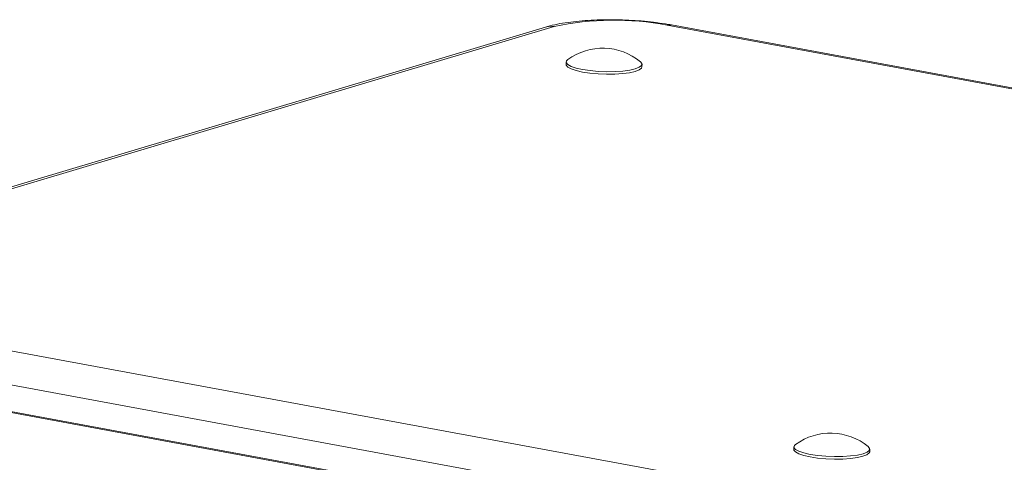
# Model space of a CAD drawing. Units: millimetres. Extents: x -488 to 924, y -761 to 390.
# Drawn here: x 427 to 609, y -148 to -67 of the extents above; entities that cross this region are included whole.
import ezdxf

# ---------------------------------------------------------------- set-up
doc = ezdxf.new("R2010")
doc.units = ezdxf.units.MM

msp = doc.modelspace()

# ---------------------------------------------------------------- linework, layer by layer
at = {"color": 7, "linetype": 'Continuous', "lineweight": 15}
for p, q in [((524.2939370601197, -68.13321864331587), (370.8769455298481, -113.9680011768749)), ((525.871798707501, -68.05552114648616), (372.4548071772292, -113.8903036800452)), ((719.42607777231, -99.71015955751383), (546.7303724282059, -67.78921202029603)), ((720.1883042073456, -99.66190679234542), (547.4925988632415, -67.74095925512765)), ((528.0839861015538, -74.56763379814967), (528.0697600368615, -75.04014853572403)), ((542.0634192704005, -75.46145751449104), (542.0776453350928, -74.98894277691667)), ((376.2670485056819, -118.716748168695), (548.9627538497858, -150.6376957059128)), ((545.9751230265132, -156.3549494765454), (373.2794176824091, -124.4340019393276)), ((373.1328422578452, -129.3024634408203), (542.0696493814667, -160.5286189873821)), ((378.7270078005235, -130.5259558034372), (541.4597021691775, -160.605347697877)), ((570.0911431050511, -145.5330257158081), (570.0769170403587, -146.0055404533825)), ((584.0705762738976, -146.4268494321495), (584.08480233859, -145.9543346945752))]:
    msp.add_line(p, q, dxfattribs=at)
at = {"color": 8, "linetype": 'Continuous', "lineweight": 15, "flags": 128}
for points in [[(525.8717987075008, -68.05552114648614), (525.0668094264279, -68.00079422305508), (524.2939370601197, -68.13321864331587)], [(547.4925988632415, -67.74095925512765), (547.2818184351229, -67.71716698580356), (546.7303724282059, -67.78921202029603)]]:
    msp.add_lwpolyline(points, dxfattribs=at)
at = {"color": 7, "linetype": 'Continuous', "lineweight": 15, "flags": 128}
for points in [[(528.3796881357684, -74.13153783137905), (528.1686044119358, -74.335216984223), (528.1002677128337, -74.68729354956025), (528.3819648389571, -75.04393297102035), (528.9995703201369, -75.38725185881488), (529.9221148386512, -75.70003477033487), (531.1033381601311, -75.96659746432907), (532.4840088148787, -76.17357337425175), (533.9948942110865, -76.31058386372321), (535.5602322460804, -76.3707586546954), (537.1015303345033, -76.3510803318809), (538.5415013543018, -76.25253564855518), (539.8079391457474, -76.08006604662694), (540.8373392297935, -75.84231987210721), (541.5780831878259, -75.55121871092796), (541.9930270247108, -75.22135959084333), (542.061363723813, -74.86928302550609), (541.8087143063449, -74.53584732665394)], [(528.0697600368615, -75.04014853572403), (528.0860416481413, -75.15980828713462), (528.3677387742647, -75.51644770859475), (528.9853442554444, -75.85976659638925), (529.9078887739588, -76.17254950790924), (531.0891120954387, -76.43911220190344), (532.4697827501864, -76.64608811182612), (533.9806681463941, -76.78309860129758), (535.546006181388, -76.84327339226977), (537.0873042698109, -76.82359506945527), (538.5272752896093, -76.72505038612955), (539.793713081055, -76.55258078420131), (540.8231131651012, -76.31483460968158), (541.5638571231334, -76.02373344850233), (541.9788009600185, -75.6938743284177), (542.0634192704005, -75.46145751449104)], [(570.3868451392656, -145.0969297490375), (570.1757614154329, -145.3006089018814), (570.1074247163309, -145.6526854672187), (570.3891218424542, -146.0093248886789), (571.006727323634, -146.3526437764733), (571.9292718421483, -146.6654266879933), (573.1104951636283, -146.9319893819875), (574.4911658183759, -147.1389652919102), (576.0020512145837, -147.2759757813817), (577.5673892495774, -147.3361505723539), (579.1086873380004, -147.3164722495394), (580.5486583577988, -147.2179275662136), (581.8150961492445, -147.0454579642854), (582.8444962332907, -146.8077117897656), (583.5852401913229, -146.5166106285864), (584.0001840282081, -146.1867515085018), (584.06852072731, -145.8346749431645), (583.8158713098421, -145.5012392443124)], [(570.0769170403587, -146.0055404533825), (570.0931986516385, -146.1252002047931), (570.3748957777618, -146.4818396262532), (570.9925012589416, -146.8251585140477), (571.9150457774559, -147.1379414255677), (573.0962690989359, -147.4045041195619), (574.4769397536835, -147.6114800294846), (575.9878251498914, -147.7484905189561), (577.5531631848851, -147.8086653099282), (579.0944612733081, -147.7889869871138), (580.5344322931064, -147.690442303788), (581.800870084552, -147.5179727018598), (582.8302701685983, -147.28022652734), (583.5710141266305, -146.9891253661608), (583.9859579635156, -146.6592662460762), (584.0705762738976, -146.4268494321495)]]:
    msp.add_lwpolyline(points, dxfattribs=at)
at = {"color": 7, "linetype": 'Continuous', "lineweight": 15}
for centre, radius, start, end in [((536.9519110593308, -118.8980567052753), 52.0358752379156, 79.16871227194417, 102.2942410626014), ((534.8320689743284, -83.04034142749569), 11, 50.63632462408118, 125.9146937575073), ((576.8392259778257, -154.0057333451542), 11.00000000000001, 50.63632462408138, 125.9146937575073)]:
    msp.add_arc(centre, radius, start, end, dxfattribs=at)
msp.add_open_spline([(547.4925988632415, -67.74095925512765), (547.1356002391979, -67.67767536106699), (546.0871634482605, -67.49182264809158), (544.2436806664912, -67.23872454349258), (541.9596279058585, -67.00898145252762), (539.6268969486089, -66.85706849516535), (537.2796361585984, -66.7817936895079), (534.9502322300112, -66.78391740098316), (532.6721076276953, -66.86391956312642), (530.4755829652256, -67.02285935696489), (528.3832229551277, -67.26315733649888), (526.4123865189807, -67.59263912875298), (525.0874413473454, -67.90109182495918), (524.4029096311909, -68.10134048384265), (524.2939370601197, -68.13321864331589)], degree=3, knots=[0, 0, 0, 0, 0.04858028440779091, 0.1426710190375957, 0.235296456123294, 0.3269966378697968, 0.4182928580921687, 0.5095826365948175, 0.6011274888965141, 0.6933447431202853, 0.7868149463853454, 0.8824763008531387, 0.9812910645984837, 1, 1, 1, 1], dxfattribs=at)

doc.saveas('drawing.dxf')
